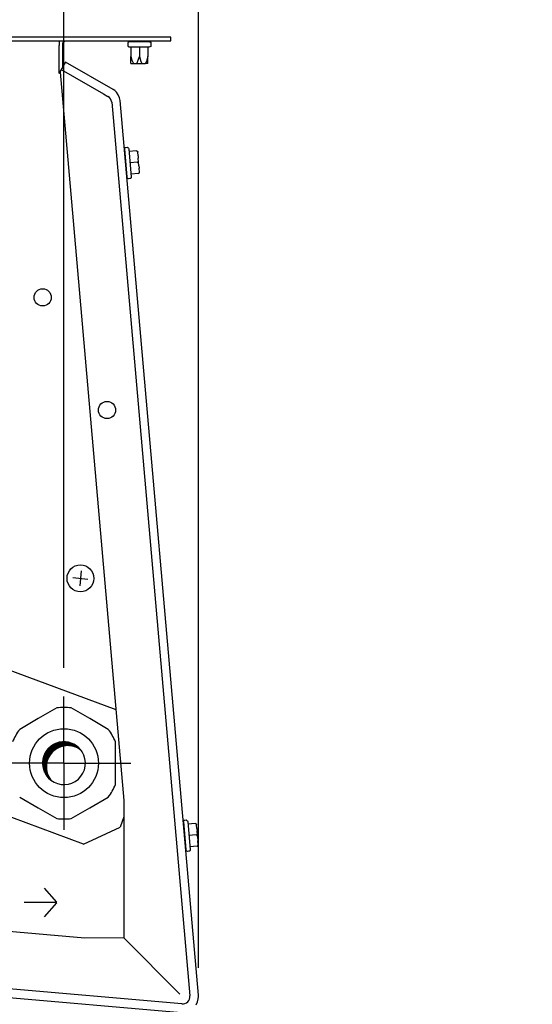
# Model space of a CAD drawing. Units: millimetres. Extents: x 43308 to 51554, y -17999 to -12036.
# Drawn here: x 46093 to 46273, y -15358 to -15014 of the extents above; entities that cross this region are included whole.
import ezdxf

# ---------------------------------------------------------------- set-up
doc = ezdxf.new("R2010")
doc.units = ezdxf.units.MM
doc.layers.add('1', color=7, linetype='Continuous')
doc.styles.add('CONVERTER_18', font='txt.shx', dxfattribs={"width": 0.9})
doc.dimstyles.new('ME10_DIM_69', dxfattribs={"dimtxt": 50, "dimasz": 25, "dimexe": 15, "dimexo": 10, "dimgap": 18, "dimtad": 1, "dimdec": 1, "dimlfac": 0.03937, "dimdsep": 46, "dimtxsty": 'CONVERTER_18', "dimblk2": 'OBLIQUE', "dimsah": 1, "dimcen": 0.09, "dimclrd": 6, "dimclre": 6, "dimclrt": 3, "dimadec": 0, "dimazin": 0, "dimtfac": 1, "dimtdec": 4, "dimtix": 1, "dimtmove": 0, "dimatfit": 3, "dimfxl": 1, "dimtolj": 1, "dimtzin": 0, "dimarcsym": 0})
doc.dimstyles.new('ME10_DIM_78', dxfattribs={"dimtxt": 50, "dimasz": 50, "dimexe": 15, "dimexo": 10, "dimgap": 18, "dimtad": 1, "dimdec": 1, "dimlfac": 0.03937, "dimdsep": 46, "dimtxsty": 'CONVERTER_18', "dimblk1": 'NONE', "dimblk2": 'NONE', "dimsah": 1, "dimcen": 0.09, "dimclrd": 6, "dimclre": 6, "dimclrt": 3, "dimadec": 0, "dimazin": 0, "dimtfac": 1, "dimtdec": 4, "dimtix": 1, "dimtmove": 0, "dimatfit": 3, "dimfxl": 1, "dimtolj": 1, "dimtzin": 0, "dimarcsym": 0})
doc.dimstyles.new('ME10_DIM_80', dxfattribs={"dimtxt": 50, "dimasz": 25, "dimexe": 15, "dimexo": 10, "dimgap": 18, "dimtad": 1, "dimdec": 1, "dimlfac": 0.03937, "dimdsep": 46, "dimtxsty": 'CONVERTER_18', "dimblk2": 'OBLIQUE', "dimsah": 1, "dimcen": 0.09, "dimclrd": 6, "dimclre": 6, "dimclrt": 3, "dimadec": 0, "dimazin": 0, "dimtfac": 1, "dimtdec": 4, "dimtix": 1, "dimtmove": 0, "dimatfit": 3, "dimfxl": 1, "dimtolj": 1, "dimtzin": 0, "dimarcsym": 0})

# ---------------------------------------------------------------- blocks, each defined once
blk = doc.blocks.new('*D65')
at = {"layer": '1', "color": 6, "linetype": 'Continuous'}
for p, q in [((46067.48, -14854.39), (46067.48, -14814.69)), ((46156, -15345.3), (46156, -14814.69)), ((46067.48, -14829.69), (46156, -14829.69)), ((46156, -14829.69), (46256, -14829.69)), ((46067.48, -15133.57), (46067.48, -14937.69))]:
    blk.add_line(p, q, dxfattribs=at)
at = {"layer": '1', "color": 6}
blk.add_line((46058.64, -14838.52), (46076.32, -14820.85), dxfattribs=at)
blk.add_solid([(46206, -14823.1), (46206, -14836.27), (46156, -14829.69)], dxfattribs=at)
at = {"layer": '1', "color": 3, "insert": (46076.92, -14811.43), "char_height": 50, "attachment_point": 7, "rotation": 0.0001, "line_spacing_factor": 0.454545, "style": 'CONVERTER_18'}
blk.add_mtext('3.5', dxfattribs=at)
blk = doc.blocks.new('_OBLIQUE')
at = {"color": 0, "linetype": 'ByBlock', "lineweight": -2}
blk.add_line((-0.5, -0.5), (0.5, 0.5), dxfattribs=at)
blk = doc.blocks.new('*D74')
at = {"layer": '1', "color": 6, "linetype": 'Continuous'}
for p, q in [((45976.07, -15190.75), (45976.07, -14904.69)), ((46108.96, -15240.36), (46108.96, -14904.69)), ((46108.96, -14919.69), (45976.07, -14919.69))]:
    blk.add_line(p, q, dxfattribs=at)
at = {"layer": '1', "color": 3, "insert": (46007.83, -14901.43), "char_height": 50, "attachment_point": 7, "rotation": 0.0001, "line_spacing_factor": 0.454545, "style": 'CONVERTER_18'}
blk.add_mtext('5.2', dxfattribs=at)
blk = doc.blocks.new('_NONE')
blk = doc.blocks.new('*D76')
at = {"layer": '1', "color": 6, "linetype": 'Continuous'}
for p, q in [((46108.96, -15240.36), (46108.96, -14904.69)), ((46156, -15345.3), (46156, -14904.69)), ((46108.96, -14919.69), (46156, -14919.69)), ((46156, -14919.69), (46256, -14919.69))]:
    blk.add_line(p, q, dxfattribs=at)
at = {"layer": '1', "color": 6}
blk.add_line((46100.12, -14928.52), (46117.8, -14910.85), dxfattribs=at)
blk.add_solid([(46206, -14913.1), (46206, -14926.27), (46156, -14919.69)], dxfattribs=at)
at = {"layer": '1', "color": 3, "insert": (46178.11, -14901.43), "char_height": 50, "attachment_point": 7, "rotation": 0.0001, "line_spacing_factor": 0.454545, "style": 'CONVERTER_18'}
blk.add_mtext('1.9', dxfattribs=at)

msp = doc.modelspace()

# ---------------------------------------------------------------- hatches: boundary and pattern name
at = {"layer": '1', "linetype": 'Continuous'}
h = msp.add_hatch(dxfattribs=at)
h.set_pattern_fill('_USER', color=6, scale=0.01, angle=45, pattern_type=0)
h.set_pattern_definition([(45, (0, 0), (-0.0070710678119, 0.0070710678119), [])])
edge = h.paths.add_edge_path()
edge.add_arc((46108.96, -15273.7), 7.5, 37.8192, 232.1808)
edge.add_arc((46110.29, -15275.02), 7.5, 52.1808, 217.8192, ccw=False)

# ---------------------------------------------------------------- linework, layer by layer
at = {"color": 6, "linetype": 'Continuous'}
for p, q in [((45921.33, -15020.94), (46140.33, -15020.94)), ((46107.33, -15020.94), (46107.33, -15022.54)), ((46107.33, -15032.3), (46107.33, -15022.54)), ((46131.37, -15021.47), (46131.27, -15021.77)), ((46131.27, -15021.77), (46131.27, -15022.62)), ((46131.27, -15022.62), (46131.37, -15022.91)), ((46131.62, -15021.29), (46131.37, -15021.47)), ((46131.37, -15022.91), (46131.62, -15023.1)), ((46131.99, -15021.26), (46131.62, -15021.29)), ((46131.62, -15023.1), (46131.78, -15023.12)), ((46131.99, -15023.12), (46131.78, -15023.12)), ((46132.33, -15021.26), (46131.99, -15021.26)), ((46132.33, -15023.12), (46131.99, -15023.12)), ((46132.61, -15021.26), (46132.33, -15021.26)), ((46132.33, -15023.12), (46132.33, -15026.45)), ((46132.61, -15023.12), (46132.33, -15023.12)), ((46138.05, -15021.26), (46132.61, -15021.26)), ((46138.05, -15023.12), (46132.61, -15023.12)), ((46135.33, -15023.12), (46135.33, -15026.45)), ((46138.33, -15021.26), (46138.05, -15021.26)), ((46138.33, -15023.12), (46138.05, -15023.12)), ((46138.66, -15021.26), (46138.33, -15021.26)), ((46138.66, -15023.12), (46138.33, -15023.12)), ((46138.33, -15023.12), (46138.33, -15026.45)), ((46138.88, -15021.26), (46138.66, -15021.26)), ((46139.03, -15023.1), (46138.66, -15023.12)), ((46138.88, -15021.26), (46139.03, -15021.29)), ((46139.03, -15021.29), (46139.29, -15021.47)), ((46139.29, -15022.91), (46139.03, -15023.1)), ((46139.29, -15021.47), (46139.38, -15021.77)), ((46139.38, -15022.62), (46139.29, -15022.91)), ((46139.38, -15021.77), (46139.38, -15022.62)), ((46132.33, -15028.87), (46132.33, -15026.45)), ((46132.33, -15026.45), (46132.71, -15027.69)), ((46134.95, -15027.69), (46135.33, -15026.45)), ((46135.33, -15026.45), (46135.71, -15027.69)), ((46138.33, -15026.45), (46137.95, -15027.69)), ((46138.33, -15028.87), (46138.33, -15026.45)), ((46132.33, -15028.87), (46132.93, -15028.87)), ((46132.33, -15028.87), (46133.22, -15028.87)), ((46132.71, -15027.69), (46133.22, -15028.87)), ((46133.22, -15028.87), (46134.43, -15028.87)), ((46134.43, -15028.87), (46134.55, -15028.66)), ((46134.43, -15028.87), (46136.22, -15028.87)), ((46134.55, -15028.66), (46134.95, -15027.69)), ((46135.71, -15027.69), (46135.74, -15027.79)), ((46135.74, -15027.79), (46136.22, -15028.87)), ((46136.22, -15028.87), (46137.43, -15028.87)), ((46137.91, -15027.79), (46137.43, -15028.87)), ((46138.33, -15028.87), (46137.43, -15028.87)), ((46137.95, -15027.69), (46137.91, -15027.79)), ((46107.71, -15032.52), (46107.33, -15032.3)), ((46108.03, -15030.97), (46122.78, -15039.48)), ((46122.78, -15039.48), (46124.35, -15040.39)), ((46125.64, -15042.42), (46152.99, -15355.1)), ((46130.25, -15058.41), (46130.4, -15058.29)), ((46130.4, -15058.29), (46130.59, -15058.23)), ((46130.59, -15058.23), (46131.09, -15058.19)), ((46131.09, -15058.19), (46131.18, -15058.29)), ((46131.09, -15058.19), (46131.1, -15058.28)), ((46131.18, -15058.29), (46131.27, -15058.3)), ((46131.27, -15058.3), (46131.55, -15058.49)), ((46130.13, -15058.77), (46130.16, -15058.58)), ((46130.13, -15058.77), (46130.38, -15061.54)), ((46130.16, -15058.58), (46130.25, -15058.41)), ((46130.3, -15061.27), (46130.35, -15061.26)), ((46130.38, -15061.54), (46131, -15068.65)), ((46131.55, -15058.49), (46131.64, -15058.73)), ((46131.64, -15058.73), (46132.5, -15068.61)), ((46134.21, -15059.42), (46131.72, -15059.64)), ((46134.21, -15059.42), (46134.39, -15059.44)), ((46134.39, -15059.44), (46134.44, -15059.46)), ((46134.44, -15059.46), (46134.59, -15059.56)), ((46134.59, -15059.56), (46134.64, -15059.6)), ((46134.64, -15059.6), (46134.72, -15059.76)), ((46134.72, -15059.76), (46134.74, -15059.82)), ((46134.74, -15059.82), (46134.75, -15059.88)), ((46134.87, -15061.23), (46134.75, -15059.88)), ((46134.87, -15061.23), (46134.94, -15062.02)), ((46134.56, -15063.41), (46132.06, -15063.62)), ((46134.56, -15063.41), (46135.05, -15063.36)), ((46135.05, -15063.36), (46134.94, -15062.02)), ((46135.17, -15064.7), (46135.05, -15063.36)), ((46135.17, -15064.7), (46135.24, -15065.5)), ((46130.73, -15066.25), (46130.79, -15066.25)), ((46131.06, -15068.92), (46131, -15068.65)), ((46134.9, -15067.39), (46132.41, -15067.61)), ((46132.5, -15068.61), (46132.46, -15068.86)), ((46134.9, -15067.39), (46134.96, -15067.38)), ((46134.96, -15067.38), (46135.13, -15067.31)), ((46135.13, -15067.31), (46135.18, -15067.28)), ((46135.18, -15067.28), (46135.29, -15067.14)), ((46135.36, -15066.85), (46135.24, -15065.5)), ((46135.29, -15067.14), (46135.32, -15067.09)), ((46135.32, -15067.09), (46135.36, -15066.91)), ((46135.36, -15066.91), (46135.36, -15066.85)), ((46131.18, -15069.08), (46131.06, -15068.92)), ((46131.35, -15069.17), (46131.18, -15069.08)), ((46131.55, -15069.19), (46131.35, -15069.17)), ((46132.05, -15069.15), (46131.55, -15069.19)), ((46132.21, -15069.1), (46132.05, -15069.15)), ((46132.46, -15068.86), (46132.21, -15069.1)), ((46150.73, -15294.14), (46150.75, -15293.94)), ((46150.73, -15294.14), (46150.97, -15296.9)), ((46150.75, -15293.94), (46150.84, -15293.77)), ((46150.84, -15293.77), (46150.99, -15293.65)), ((46150.99, -15293.65), (46151.18, -15293.6)), ((46151.18, -15293.6), (46151.68, -15293.55)), ((46151.68, -15293.55), (46151.78, -15293.65)), ((46151.68, -15293.55), (46151.69, -15293.65)), ((46151.78, -15293.65), (46151.86, -15293.66)), ((46151.86, -15293.66), (46152.14, -15293.85)), ((46152.14, -15293.85), (46152.23, -15294.09)), ((46152.23, -15294.09), (46153.09, -15303.97)), ((46154.8, -15294.79), (46152.31, -15295)), ((46154.8, -15294.79), (46154.98, -15294.8)), ((46154.98, -15294.8), (46155.03, -15294.82)), ((46155.03, -15294.82), (46155.19, -15294.92)), ((46155.19, -15294.92), (46155.23, -15294.97)), ((46155.23, -15294.97), (46155.32, -15295.12)), ((46155.32, -15295.12), (46155.33, -15295.18)), ((46155.33, -15295.18), (46155.34, -15295.24)), ((46155.46, -15296.59), (46155.34, -15295.24)), ((46150.89, -15296.63), (46150.94, -15296.63)), ((46150.97, -15296.9), (46151.59, -15304.02)), ((46155.15, -15298.77), (46152.66, -15298.99)), ((46155.15, -15298.77), (46155.64, -15298.73)), ((46155.46, -15296.59), (46155.53, -15297.39)), ((46155.64, -15298.73), (46155.53, -15297.39)), ((46155.76, -15300.07), (46155.64, -15298.73)), ((46151.33, -15301.61), (46151.38, -15301.61)), ((46155.5, -15302.76), (46153.01, -15302.97)), ((46155.5, -15302.76), (46155.56, -15302.75)), ((46155.56, -15302.75), (46155.72, -15302.68)), ((46155.72, -15302.68), (46155.77, -15302.64)), ((46155.76, -15300.07), (46155.83, -15300.86)), ((46155.77, -15302.64), (46155.89, -15302.5)), ((46155.95, -15302.21), (46155.83, -15300.86)), ((46155.89, -15302.5), (46155.91, -15302.45)), ((46155.91, -15302.45), (46155.95, -15302.27)), ((46155.95, -15302.27), (46155.95, -15302.21)), ((46151.65, -15304.29), (46151.59, -15304.02)), ((46151.77, -15304.44), (46151.65, -15304.29)), ((46151.95, -15304.53), (46151.77, -15304.44)), ((46152.14, -15304.55), (46151.95, -15304.53)), ((46152.64, -15304.51), (46152.14, -15304.55)), ((46152.81, -15304.47), (46152.64, -15304.51)), ((46153.05, -15304.22), (46152.81, -15304.47)), ((46153.09, -15303.97), (46153.05, -15304.22)), ((46106.48, -15322.3), (46102.16, -15317.4)), ((46106.48, -15322.45), (46095.01, -15322.45)), ((46102.16, -15327.5), (46106.48, -15322.6)), ((46150.18, -15357.92), (45926.78, -15338.37))]:
    msp.add_line(p, q, dxfattribs=at)
at = {"color": 1, "linetype": 'Continuous'}
for p, q in [((46127.17, -15255.02), (46083.71, -15238.87)), ((46115.73, -15301.98), (46066.88, -15283.83)), ((46129.95, -15292.43), (46128.59, -15296.09)), ((46115.73, -15301.98), (46128.59, -15296.09))]:
    msp.add_line(p, q, dxfattribs=at)
at = {"color": 2, "linetype": 'Continuous'}
for p, q in [((46106.45, -15254.36), (46099.96, -15258.11)), ((46117.96, -15258.11), (46111.46, -15254.36)), ((46099.96, -15258.11), (46093.46, -15261.86)), ((46124.45, -15261.86), (46117.96, -15258.11)), ((46126.96, -15273.7), (46126.96, -15266.2)), ((46126.96, -15281.2), (46126.96, -15273.7)), ((46093.46, -15285.54), (46099.96, -15289.29)), ((46117.96, -15289.29), (46124.45, -15285.54)), ((46099.96, -15289.29), (46106.45, -15293.04)), ((46111.46, -15293.04), (46117.96, -15289.29))]:
    msp.add_line(p, q, dxfattribs=at)
at = {"color": 6, "linetype": 'Continuous'}
for centre, radius in [((46101.5, -15110.72), 3), ((46124.02, -15150.14), 3), ((46114.73, -15209.02), 4.7)]:
    msp.add_circle(centre, radius, dxfattribs=at)
at = {"color": 1, "linetype": 'Continuous'}
msp.add_circle((46108.96, -15273.7), 12.05, dxfattribs=at)
at = {"color": 6, "linetype": 'Continuous'}
for centre, start, end in [((46123.05, -15042.64), 5, 60), ((46150.4, -15355.33), 265.0001, 5)]:
    msp.add_arc(centre, 2.6, start, end, dxfattribs=at)
at = {"color": 2, "linetype": 'Continuous'}
for start, end in [(82.6199, 97.3801), (142.6199, 157.3801), (22.6199, 37.3801), (322.6199, 337.3801), (262.6199, 277.3801)]:
    msp.add_arc((46108.96, -15273.7), 19.5, start, end, dxfattribs=at)
at = {"color": 1, "linetype": 'Continuous'}
for centre, start, end in [((46108.96, -15273.7), 37.8192, 232.1808), ((46110.29, -15275.02), 52.1808, 217.8192), ((46108.96, -15273.7), 232.1808, 32), ((46108.96, -15273.7), 32, 37.8192)]:
    msp.add_arc(centre, 7.5, start, end, dxfattribs=at)
at = {"layer": '1', "color": 3, "linetype": 'Continuous'}
for p, q in [((46146.33, -15019.69), (45897.33, -15019.69)), ((46146.33, -15020.94), (46146.33, -15019.69)), ((46146.33, -15019.69), (46146.33, -15019.69)), ((46108.53, -15022.3), (46108.61, -15021.78)), ((46108.53, -15030.1), (46108.53, -15022.3)), ((46108.61, -15021.78), (46108.99, -15021.17)), ((46108.61, -15021.78), (46108.61, -15021.78)), ((46108.99, -15021.17), (46109.34, -15020.94)), ((46109.34, -15020.94), (46146.28, -15020.94)), ((46146.28, -15020.94), (46146.33, -15020.94)), ((46109.53, -15028.37), (46108.53, -15030.1)), ((46126.12, -15037.95), (46109.53, -15028.37)), ((46126.74, -15038.37), (46126.12, -15037.95)), ((46127.29, -15038.89), (46126.74, -15038.37)), ((46127.96, -15039.8), (46127.29, -15038.89)), ((46128.43, -15040.91), (46127.96, -15039.8)), ((46127.96, -15039.8), (46127.96, -15039.8)), ((46128.6, -15041.84), (46128.43, -15040.91)), ((46128.43, -15040.91), (46128.43, -15040.91)), ((46128.43, -15040.91), (46128.43, -15040.91)), ((46155.98, -15354.84), (46128.6, -15041.84)), ((46128.6, -15041.84), (46128.6, -15041.84)), ((46155.22, -15358.19), (46155.68, -15357.22)), ((46155.68, -15357.22), (46155.94, -15356.15)), ((46155.94, -15356.15), (46156, -15355.3)), ((46155.94, -15356.15), (46155.94, -15356.15)), ((46155.94, -15356.15), (46155.94, -15356.15)), ((46156, -15355.3), (46155.98, -15354.84))]:
    msp.add_line(p, q, dxfattribs=at)
at = {"layer": '1', "color": 2, "linetype": 'Continuous'}
for p, q in [((46108.53, -15030.1), (46107.53, -15031.83)), ((46107.53, -15031.83), (46107.65, -15031.93)), ((46107.65, -15031.93), (46129.95, -15286.75)), ((46129.95, -15286.75), (46129.95, -15334.8)), ((46116.25, -15334.87), (46083.78, -15332.03)), ((46129.95, -15334.8), (46116.25, -15334.87)), ((45926.52, -15341.36), (46149.92, -15360.91))]:
    msp.add_line(p, q, dxfattribs=at)
at = {"layer": '1', "color": 6, "linetype": 'Continuous'}
for p, q in [((46115, -15206.41), (46114.45, -15211.63)), ((46112.11, -15208.75), (46117.34, -15209.3)), ((46108.96, -15273.7), (46108.96, -15250.36)), ((46108.96, -15273.7), (46085.63, -15273.7)), ((46108.96, -15273.7), (46132.29, -15273.7)), ((46108.96, -15273.7), (46108.96, -15297.03)), ((46129.95, -15334.8), (46149.5, -15354.49))]:
    msp.add_line(p, q, dxfattribs=at)

# ---------------------------------------------------------------- dimensions: what is measured, and where the dimension line sits
at = {"layer": '1'}
for base, p1, p2, dimstyle, picture, middle in [((46067.48, -14829.69), (46156, -15355.3), (46067.48, -15143.57), 'ME10_DIM_69', '*D65', (46111.74, -14792.33)), ((46108.96, -14919.69), (45976.07, -15200.75), (46108.96, -15250.36), 'ME10_DIM_78', '*D74', (46042.51, -14882.2)), ((46108.96, -14919.69), (46156, -15355.3), (46108.96, -15250.36), 'ME10_DIM_80', '*D76', (46213.32, -14882.2))]:
    dim = msp.add_linear_dim(base=base, p1=p1, p2=p2, dimstyle=dimstyle, dxfattribs=at)
    dim.commit()
    dim.dimension.update_dxf_attribs({"geometry": picture, "text_midpoint": middle, "text_rotation": 0.0001})

doc.saveas('drawing.dxf')
